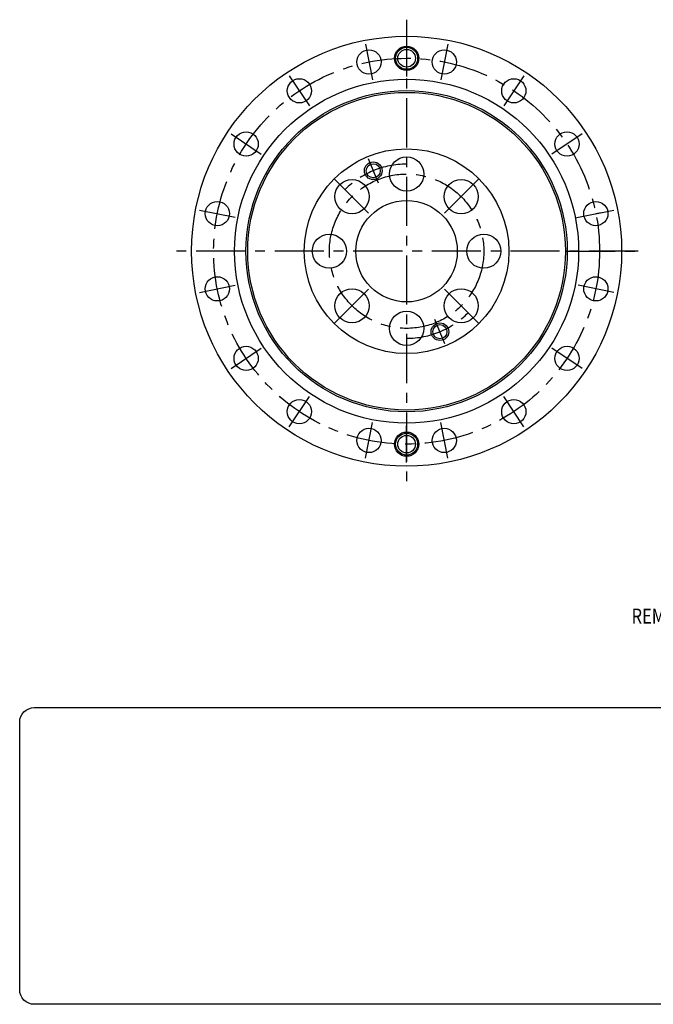
# Model space of a CAD drawing. Extents: x -375 to 399, y -342 to 106.
# Drawn here: x -375 to -88, y -342 to 105 of the extents above; entities that cross this region are included whole.
import ezdxf

# ---------------------------------------------------------------- set-up
doc = ezdxf.new("R2010")
doc.units = 0
doc.header["$MEASUREMENT"] = 0
doc.linetypes.add('CENTER', pattern=[35.633448, 22.270905, -4.454181, 4.454181, -4.454181])
doc.layers.get('0').update_dxf_attribs({"linetype": 'CONTINUOUS'})
doc.layers.add('1', color=7, linetype='CONTINUOUS')

# ---------------------------------------------------------------- blocks, each defined once
blk = doc.blocks.new('NTC')
blk.add_lwpolyline([(4.58, -10.79), (319.39, -10.79, -0.414214), (324.9, -16.3), (324.9, -117.41, -0.414214), (319.39, -122.92), (4.58, -122.92, -0.414214), (-0.93, -117.41), (-0.93, -16.3, -0.414214)], format="xyb", close=True)

msp = doc.modelspace()

# ---------------------------------------------------------------- linework, layer by layer
at = {"layer": '1', "color": 3, "linetype": 'CENTER'}
for p, q in [((-199.73469, 105), (-199.73469, -105)), ((-218.41459, 93.91019), (-215.1956, 77.72723)), ((-199.73469, 95.75), (-199.73469, 79.25)), ((-181.05479, 93.91019), (-184.27378, 77.72723)), ((-252.93054, 79.61322), (-243.76363, 65.89397)), ((-146.53884, 79.61322), (-155.70575, 65.89397)), ((-279.3479, 53.19585), (-265.62866, 44.02894)), ((-120.12147, 53.19585), (-133.84072, 44.02894)), ((-217.14679, 42.03652), (-212.55458, 30.94996)), ((-232.70354, 32.96885), (-216.26331, 16.52862)), ((-166.76584, 32.96885), (-183.20607, 16.52862)), ((-293.64488, 18.6799), (-277.46192, 15.46091)), ((-123.23344, 15.21705), (-105.8245, 18.6799)), ((-113.91598, 17.0704), (-111.52433, 17.54613)), ((-94.73469, 0), (-304.73469, 0)), ((-127.48994, 0), (-93.01867, 0)), ((-293.64488, -18.6799), (-277.46192, -15.46091)), ((-232.70354, -32.96885), (-216.26331, -16.52862)), ((-166.76584, -32.96885), (-183.20607, -16.52862)), ((-105.8245, -18.6799), (-122.00746, -15.46091)), ((-182.32259, -42.03652), (-186.91479, -30.94996)), ((-279.3479, -53.19585), (-265.62866, -44.02894)), ((-120.12147, -53.19585), (-133.84072, -44.02894)), ((-252.93054, -79.61322), (-243.76363, -65.89397)), ((-146.53884, -79.61322), (-155.70575, -65.89397)), ((-218.41459, -93.91019), (-215.1956, -77.72723)), ((-199.73469, -95.75), (-199.73469, -79.25)), ((-181.05479, -93.91019), (-184.27378, -77.72723))]:
    msp.add_line(p, q, dxfattribs=at)
at = {"layer": '1', "color": 7}
for centre, radius in [((-199.73469, 0), 97.5), ((-216.80509, 85.81871), 5.5), ((-199.73469, 87.5), 5.5), ((-199.73469, 87.5), 4), ((-182.66429, 85.81871), 5.5), ((-199.73469, 0), 78), ((-248.34708, 72.75359), 5.5), ((-151.12229, 72.75359), 5.5), ((-199.73469, 0), 72.845), ((-199.73469, 0), 72.039), ((-272.48828, 48.6124), 5.5), ((-126.9811, 48.6124), 5.5), ((-199.73469, 0), 46.4), ((-199.73469, 35), 7.75), ((-214.85068, 36.49324), 3.2), ((-224.48343, 24.74874), 7.75), ((-174.98595, 24.74874), 7.75), ((-285.5534, 17.0704), 5.5), ((-199.73469, 0), 23), ((-113.91598, 17.0704), 5.5), ((-234.73469, 0), 7.75), ((-164.73469, 0), 7.75), ((-285.5534, -17.0704), 5.5), ((-113.91598, -17.0704), 5.5), ((-224.48343, -24.74874), 7.75), ((-174.98595, -24.74874), 7.75), ((-199.73469, -35), 7.75), ((-184.61869, -36.49324), 3.2), ((-272.48828, -48.6124), 5.5), ((-126.9811, -48.6124), 5.5), ((-248.34708, -72.75359), 5.5), ((-151.12229, -72.75359), 5.5), ((-216.80509, -85.81871), 5.5), ((-182.66429, -85.81871), 5.5), ((-199.73469, -87.5), 5.5), ((-199.73469, -87.5), 4)]:
    msp.add_circle(centre, radius, dxfattribs=at)
at = {"layer": '1', "color": 3}
for centre, radius in [((-199.73469, 87.5), 5), ((-214.85068, 36.49324), 4), ((-184.61869, -36.49324), 4), ((-199.73469, -87.5), 5)]:
    msp.add_circle(centre, radius, dxfattribs=at)
at = {"layer": '1', "color": 3, "linetype": 'CENTER'}
for radius in [87.5, 35]:
    msp.add_circle((-199.73469, 0), radius, dxfattribs=at)
for start, end in [(90, 135), (270, 315)]:
    msp.add_arc((-199.73469, 0), 39.5, start, end, dxfattribs=at)

# ---------------------------------------------------------------- block references
at = {"xscale": 1.199999999999999, "yscale": 1.199999999999999, "zscale": 1.199999999999999}
msp.add_blockref('NTC', (-374.05534, -194.0259), dxfattribs=at)

# ---------------------------------------------------------------- texts
at = {"layer": '1', "color": 0, "width": 0.81}
msp.add_text('REMARKS:  M.H.C = MINIMUM HOUSING CLEARANCE', height=6.8, dxfattribs=at).set_placement((-97.74527, -168.86579))

doc.saveas('drawing.dxf')
